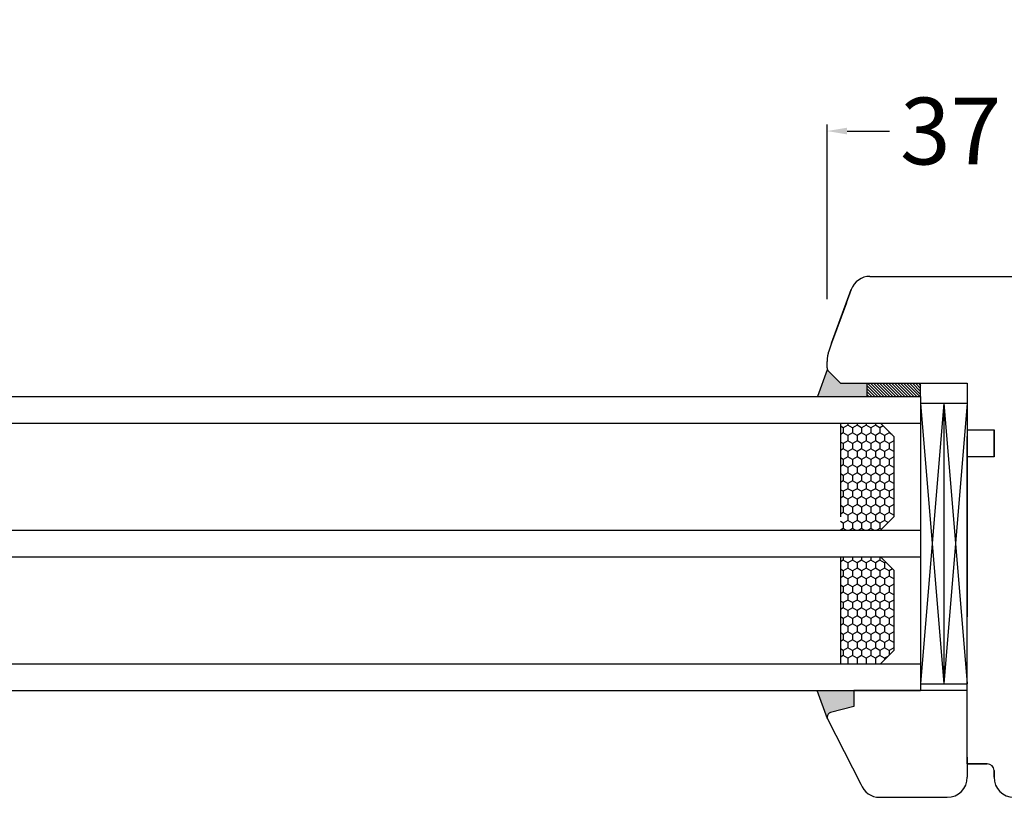
# Model space of a CAD drawing. Units: millimetres. Extents: x 24693 to 162790, y 662 to 22062.
# Drawn here: x 34668 to 34816, y 14292 to 14409 of the extents above; entities that cross this region are included whole.
import ezdxf

# ---------------------------------------------------------------- set-up
doc = ezdxf.new("R2010")
doc.units = ezdxf.units.MM
doc.linetypes.add('DASHED', pattern=[15, 7, -8])
for name, color, linetype in [('1', 7, 'Continuous'), ('listwa', 5, 'Continuous'), ('P', 7, 'Continuous'), ('skrzydło', 1, 'Continuous')]:
    doc.layers.add(name, color=color, linetype=linetype)
doc.styles.get("Standard").update_dxf_attribs({"font": 'arial.ttf'})
doc.dimstyles.new('główny', dxfattribs={"dimtxt": 10, "dimasz": 3, "dimexe": 1, "dimexo": 5, "dimgap": 2, "dimtad": 1, "dimdec": 1, "dimrnd": 0.05, "dimdsep": 46, "dimtxsty": 'Standard', "dimcen": 1.5, "dimclrd": 5, "dimclre": 5, "dimclrt": 1, "dimadec": 1, "dimazin": 2, "dimtfac": 1, "dimtdec": 1, "dimtofl": 0, "dimtmove": 0, "dimatfit": 3, "dimfxl": 1, "dimtolj": 1, "dimtzin": 0, "dimarcsym": 0})

# ---------------------------------------------------------------- blocks, each defined once
blk = doc.blocks.new('*D174')
at = {"layer": 'Defpoints', "color": 0, "transparency": 16777216}
for p in [(34854.36, 14468.11), (34854.36, 14386.62), (34054.36, 14382.62)]:
    blk.add_point(p, dxfattribs=at)
at = {"layer": 'P', "color": 5, "lineweight": -2, "transparency": 16777216}
for p, q in [((34054.36, 14387.62), (34054.36, 14469.11)), ((34854.36, 14391.62), (34854.36, 14469.11))]:
    blk.add_line(p, q, dxfattribs=at)
at = {"layer": 'P', "color": 5, "linetype": 'Continuous', "lineweight": -2, "transparency": 16777216}
blk.add_line((34057.36, 14468.11), (34851.36, 14468.11), dxfattribs=at)
at = {"layer": 'P', "color": 5, "transparency": 16777216}
for points in [[(34057.36, 14468.61), (34057.36, 14467.61), (34054.36, 14468.11)], [(34851.36, 14468.61), (34851.36, 14467.61), (34854.36, 14468.11)]]:
    blk.add_solid(points, dxfattribs=at)
at = {"layer": 'P', "color": 1, "transparency": 16777216, "insert": (34454.36, 14508.4), "char_height": 75, "attachment_point": 5}
blk.add_mtext('\\A1;W1 = 800', dxfattribs=at)
blk = doc.blocks.new('*D176')
at = {"layer": 'Defpoints', "color": 0, "transparency": 16777216}
for p in [(35654.36, 14603.63), (34054.36, 14382.62), (35654.36, 14380.72)]:
    blk.add_point(p, dxfattribs=at)
at = {"layer": 'P', "color": 5, "lineweight": -2, "transparency": 16777216}
for p, q in [((34054.36, 14387.62), (34054.36, 14604.63)), ((35654.36, 14385.72), (35654.36, 14604.63))]:
    blk.add_line(p, q, dxfattribs=at)
at = {"layer": 'P', "color": 5, "linetype": 'Continuous', "lineweight": -2, "transparency": 16777216}
blk.add_line((34057.36, 14603.63), (35651.36, 14603.63), dxfattribs=at)
at = {"layer": 'P', "color": 5, "transparency": 16777216}
for points in [[(34057.36, 14604.13), (34057.36, 14603.13), (34054.36, 14603.63)], [(35651.36, 14604.13), (35651.36, 14603.13), (35654.36, 14603.63)]]:
    blk.add_solid(points, dxfattribs=at)
at = {"layer": 'P', "color": 1, "transparency": 16777216, "insert": (34854.36, 14643.93), "char_height": 75, "attachment_point": 5}
blk.add_mtext('\\A1;W = 1600', dxfattribs=at)

msp = doc.modelspace()

# ---------------------------------------------------------------- hatches: boundary and pattern name
at = {"layer": '1'}
h = msp.add_hatch(color=7, dxfattribs=at)
h.dxf.hatch_style = 1
h.paths.add_polyline_path([(34789.36, 14356.12), (34787.9, 14352.12), (34795.36, 14352.12), (34795.36, 14354.12), (34793.36, 14354.12), (34791.36, 14354.12)])
at = {"layer": 'Defpoints'}
h = msp.add_hatch(color=256, dxfattribs=at)
h.dxf.hatch_style = 1
h.paths.add_polyline_path([(34793.36, 14305.73), (34793.36, 14308.12), (34787.86, 14308.12), (34789.4, 14303.88, -0.087797), (34789.36, 14304.12, -0.339454), (34789.88, 14304.8)])

# ---------------------------------------------------------------- linework, layer by layer
at = {"color": 5}
msp.add_line((34789.36, 14366.69), (34789.36, 14392.88), dxfattribs=at)
at = {"color": 5, "linetype": 'Continuous'}
msp.add_line((34792.36, 14391.88), (34798.7, 14391.88), dxfattribs=at)
at = {"color": 5}
msp.add_solid([(34792.36, 14392.38), (34792.36, 14391.38), (34789.36, 14391.88)], dxfattribs=at)
at = {"layer": '1', "color": 7}
for p, q in [((34789.36, 14356.12), (34787.9, 14352.12)), ((34795.36, 14352.12), (34795.36, 14354.12)), ((34795.36, 14352.12), (34795.36, 14354.12)), ((34158.36, 14352.12), (34803.36, 14352.12)), ((34803.36, 14352.12), (34803.36, 14308.12)), ((34803.36, 14351.12), (34810.36, 14351.12)), ((34806.86, 14351.12), (34803.36, 14309.12)), ((34803.36, 14351.12), (34806.86, 14309.12)), ((34806.86, 14351.12), (34806.86, 14309.12)), ((34806.86, 14351.12), (34810.36, 14309.12)), ((34810.36, 14351.12), (34806.86, 14309.12)), ((34158.36, 14348.12), (34803.36, 14348.12)), ((34791.36, 14348.12), (34791.36, 14334.12)), ((34797.36, 14348.12), (34799.36, 14346.12)), ((34799.36, 14346.12), (34799.36, 14334.12)), ((34799.36, 14334.12), (34797.36, 14332.12)), ((34158.36, 14332.12), (34803.36, 14332.12)), ((34158.36, 14328.12), (34803.36, 14328.12)), ((34791.36, 14328.12), (34791.36, 14312.12)), ((34797.36, 14328.12), (34799.36, 14326.12)), ((34799.36, 14326.12), (34799.36, 14314.12)), ((34799.36, 14314.12), (34797.36, 14312.12)), ((34158.36, 14312.12), (34803.36, 14312.12)), ((34158.36, 14308.12), (34803.36, 14308.12)), ((34789.4, 14303.88), (34787.86, 14308.12))]:
    msp.add_line(p, q, dxfattribs=at)
at = {"layer": '1', "color": 7, "linetype": 'Continuous'}
for p, q in [((34795.36, 14353.72), (34796.95, 14352.12)), ((34795.4, 14354.12), (34797.4, 14352.12)), ((34795.85, 14354.12), (34797.85, 14352.12)), ((34796.3, 14354.12), (34798.3, 14352.12)), ((34796.75, 14354.12), (34798.75, 14352.12)), ((34797.2, 14354.12), (34799.2, 14352.12)), ((34797.65, 14354.12), (34799.65, 14352.12)), ((34798.1, 14354.12), (34800.1, 14352.12)), ((34798.55, 14354.12), (34800.55, 14352.12)), ((34798.99, 14354.12), (34800.99, 14352.12)), ((34799.44, 14354.12), (34801.44, 14352.12)), ((34799.89, 14354.12), (34801.89, 14352.12)), ((34800.34, 14354.12), (34802.34, 14352.12)), ((34800.79, 14354.12), (34802.79, 14352.12)), ((34801.24, 14354.12), (34803.24, 14352.12)), ((34801.69, 14354.12), (34803.36, 14352.45)), ((34802.14, 14354.12), (34803.36, 14352.9)), ((34802.59, 14354.12), (34803.36, 14353.35)), ((34803.04, 14354.12), (34803.36, 14353.8)), ((34795.36, 14353.27), (34796.5, 14352.12)), ((34795.36, 14352.82), (34796.06, 14352.12)), ((34795.36, 14352.37), (34795.61, 14352.12)), ((34810.36, 14340.12), (34810.36, 14346.12)), ((34810.36, 14339.12), (34810.36, 14345.12)), ((34810.36, 14339.12), (34810.36, 14345.12)), ((34810.36, 14344.12), (34810.36, 14343.12)), ((34810.36, 14337.12), (34810.36, 14343.12)), ((34810.36, 14343.12), (34810.36, 14338.12)), ((34810.36, 14335.12), (34810.36, 14340.12)), ((34810.36, 14324.12), (34810.36, 14329.12)), ((34810.36, 14324.12), (34810.36, 14329.12))]:
    msp.add_line(p, q, dxfattribs=at)
at = {"layer": '1'}
msp.add_line((34803.36, 14352.12), (34803.36, 14354.12), dxfattribs=at)
msp.add_line((34803.36, 14352.12), (34803.36, 14354.12), dxfattribs=at)
at = {"layer": '1', "color": 7, "linetype": 'Continuous', "ltscale": 10}
for p, q in [((34792.47, 14347.86), (34791.78, 14347.46)), ((34792.47, 14348.12), (34792.47, 14347.86)), ((34793.15, 14347.46), (34792.47, 14347.86)), ((34793.84, 14347.86), (34793.15, 14347.46)), ((34793.84, 14348.12), (34793.84, 14347.86)), ((34794.53, 14347.46), (34793.84, 14347.86)), ((34795.22, 14347.86), (34794.53, 14347.46)), ((34795.22, 14348.12), (34795.22, 14347.86)), ((34795.9, 14347.46), (34795.22, 14347.86)), ((34796.59, 14347.86), (34795.9, 14347.46)), ((34796.59, 14348.12), (34796.59, 14347.86)), ((34797.28, 14347.46), (34796.59, 14347.86)), ((34791.78, 14347.46), (34791.36, 14347.7)), ((34791.78, 14346.67), (34791.36, 14346.42)), ((34791.78, 14347.46), (34791.78, 14346.67)), ((34792.47, 14346.27), (34791.78, 14346.67)), ((34793.15, 14346.67), (34792.47, 14346.27)), ((34793.15, 14347.46), (34793.15, 14346.67)), ((34793.84, 14346.27), (34793.15, 14346.67)), ((34794.53, 14346.67), (34793.84, 14346.27)), ((34794.53, 14347.46), (34794.53, 14346.67)), ((34795.22, 14346.27), (34794.53, 14346.67)), ((34795.9, 14346.67), (34795.22, 14346.27)), ((34795.9, 14347.46), (34795.9, 14346.67)), ((34796.59, 14346.27), (34795.9, 14346.67)), ((34797.28, 14346.67), (34796.59, 14346.27)), ((34797.75, 14347.73), (34797.28, 14347.46)), ((34797.28, 14347.46), (34797.28, 14346.67)), ((34797.97, 14346.27), (34797.28, 14346.67)), ((34798.65, 14346.67), (34797.97, 14346.27)), ((34798.65, 14346.83), (34798.65, 14346.67)), ((34799.03, 14346.45), (34798.65, 14346.67)), ((34791.78, 14345.08), (34791.36, 14345.32)), ((34792.47, 14345.48), (34791.78, 14345.08)), ((34791.78, 14345.08), (34791.78, 14344.29)), ((34792.47, 14346.27), (34792.47, 14345.48)), ((34793.15, 14345.08), (34792.47, 14345.48)), ((34793.84, 14345.48), (34793.15, 14345.08)), ((34793.15, 14345.08), (34793.15, 14344.29)), ((34793.84, 14346.27), (34793.84, 14345.48)), ((34794.53, 14345.08), (34793.84, 14345.48)), ((34795.22, 14345.48), (34794.53, 14345.08)), ((34794.53, 14345.08), (34794.53, 14344.29)), ((34795.22, 14346.27), (34795.22, 14345.48)), ((34795.9, 14345.08), (34795.22, 14345.48)), ((34796.59, 14345.48), (34795.9, 14345.08)), ((34795.9, 14345.08), (34795.9, 14344.29)), ((34796.59, 14346.27), (34796.59, 14345.48)), ((34797.28, 14345.08), (34796.59, 14345.48)), ((34797.97, 14345.48), (34797.28, 14345.08)), ((34797.28, 14345.08), (34797.28, 14344.29)), ((34797.97, 14346.27), (34797.97, 14345.48)), ((34798.65, 14345.08), (34797.97, 14345.48)), ((34799.34, 14345.48), (34798.65, 14345.08)), ((34798.65, 14345.08), (34798.65, 14344.29)), ((34799.34, 14346.14), (34799.34, 14345.48)), ((34799.36, 14345.47), (34799.34, 14345.48)), ((34791.78, 14344.29), (34791.36, 14344.04)), ((34792.47, 14343.89), (34791.78, 14344.29)), ((34793.15, 14344.29), (34792.47, 14343.89)), ((34792.47, 14343.89), (34792.47, 14343.09)), ((34793.84, 14343.89), (34793.15, 14344.29)), ((34794.53, 14344.29), (34793.84, 14343.89)), ((34793.84, 14343.89), (34793.84, 14343.09)), ((34795.22, 14343.89), (34794.53, 14344.29)), ((34795.9, 14344.29), (34795.22, 14343.89)), ((34795.22, 14343.89), (34795.22, 14343.09)), ((34796.59, 14343.89), (34795.9, 14344.29)), ((34797.28, 14344.29), (34796.59, 14343.89)), ((34796.59, 14343.89), (34796.59, 14343.09)), ((34797.97, 14343.89), (34797.28, 14344.29)), ((34798.65, 14344.29), (34797.97, 14343.89)), ((34797.97, 14343.89), (34797.97, 14343.09)), ((34799.34, 14343.89), (34798.65, 14344.29)), ((34799.36, 14343.9), (34799.34, 14343.89)), ((34799.34, 14343.89), (34799.34, 14343.09)), ((34791.78, 14342.7), (34791.36, 14342.94)), ((34791.78, 14341.9), (34791.36, 14341.66)), ((34792.47, 14343.09), (34791.78, 14342.7)), ((34791.78, 14342.7), (34791.78, 14341.9)), ((34792.47, 14341.51), (34791.78, 14341.9)), ((34793.15, 14342.7), (34792.47, 14343.1)), ((34793.15, 14341.9), (34792.47, 14341.51)), ((34793.84, 14343.09), (34793.15, 14342.7)), ((34793.15, 14342.7), (34793.15, 14341.9)), ((34793.84, 14341.51), (34793.15, 14341.9)), ((34794.53, 14342.7), (34793.84, 14343.1)), ((34794.53, 14341.9), (34793.84, 14341.51)), ((34795.22, 14343.09), (34794.53, 14342.7)), ((34794.53, 14342.7), (34794.53, 14341.9)), ((34795.22, 14341.51), (34794.53, 14341.9)), ((34795.9, 14342.7), (34795.22, 14343.1)), ((34795.9, 14341.9), (34795.22, 14341.51)), ((34796.59, 14343.09), (34795.9, 14342.7)), ((34795.9, 14342.7), (34795.9, 14341.9)), ((34796.59, 14341.51), (34795.9, 14341.9)), ((34797.28, 14342.7), (34796.59, 14343.1)), ((34797.28, 14341.9), (34796.59, 14341.51)), ((34797.97, 14343.09), (34797.28, 14342.7)), ((34797.28, 14342.7), (34797.28, 14341.9)), ((34797.97, 14341.51), (34797.28, 14341.9)), ((34798.65, 14342.7), (34797.97, 14343.1)), ((34798.65, 14341.9), (34797.97, 14341.51)), ((34799.34, 14343.09), (34798.65, 14342.7)), ((34798.65, 14342.7), (34798.65, 14341.9)), ((34799.34, 14341.51), (34798.65, 14341.9)), ((34799.36, 14343.08), (34799.34, 14343.1)), ((34791.78, 14340.32), (34791.36, 14340.56)), ((34792.47, 14340.71), (34791.78, 14340.32)), ((34792.47, 14341.51), (34792.47, 14340.71)), ((34793.15, 14340.32), (34792.47, 14340.71)), ((34793.84, 14340.71), (34793.15, 14340.32)), ((34793.84, 14341.51), (34793.84, 14340.71)), ((34794.53, 14340.32), (34793.84, 14340.71)), ((34795.22, 14340.71), (34794.53, 14340.32)), ((34795.22, 14341.51), (34795.22, 14340.71)), ((34795.9, 14340.32), (34795.22, 14340.71)), ((34796.59, 14340.71), (34795.9, 14340.32)), ((34796.59, 14341.51), (34796.59, 14340.71)), ((34797.28, 14340.32), (34796.59, 14340.71)), ((34797.97, 14340.71), (34797.28, 14340.32)), ((34797.97, 14341.51), (34797.97, 14340.71)), ((34798.65, 14340.32), (34797.97, 14340.71)), ((34799.34, 14340.71), (34798.65, 14340.32)), ((34799.36, 14341.52), (34799.34, 14341.51)), ((34799.34, 14341.51), (34799.34, 14340.71)), ((34799.36, 14340.7), (34799.34, 14340.71)), ((34791.78, 14339.52), (34791.36, 14339.28)), ((34791.78, 14340.32), (34791.78, 14339.52)), ((34792.47, 14339.13), (34791.78, 14339.52)), ((34793.15, 14339.52), (34792.47, 14339.13)), ((34792.47, 14339.13), (34792.47, 14338.33)), ((34793.15, 14340.32), (34793.15, 14339.52)), ((34793.84, 14339.13), (34793.15, 14339.52)), ((34794.53, 14339.52), (34793.84, 14339.13)), ((34793.84, 14339.13), (34793.84, 14338.33)), ((34794.53, 14340.32), (34794.53, 14339.52)), ((34795.22, 14339.13), (34794.53, 14339.52)), ((34795.9, 14339.52), (34795.22, 14339.13)), ((34795.22, 14339.13), (34795.22, 14338.33)), ((34795.9, 14340.32), (34795.9, 14339.52)), ((34796.59, 14339.13), (34795.9, 14339.52)), ((34797.28, 14339.52), (34796.59, 14339.13)), ((34796.59, 14339.13), (34796.59, 14338.33)), ((34797.28, 14340.32), (34797.28, 14339.52)), ((34797.97, 14339.13), (34797.28, 14339.52)), ((34798.65, 14339.52), (34797.97, 14339.13)), ((34797.97, 14339.13), (34797.97, 14338.33)), ((34798.65, 14340.32), (34798.65, 14339.52)), ((34799.34, 14339.13), (34798.65, 14339.52)), ((34799.36, 14339.14), (34799.34, 14339.13)), ((34799.34, 14339.13), (34799.34, 14338.33)), ((34791.78, 14337.94), (34791.36, 14338.18)), ((34792.47, 14338.33), (34791.78, 14337.94)), ((34791.78, 14337.94), (34791.78, 14337.14)), ((34793.15, 14337.94), (34792.47, 14338.33)), ((34793.84, 14338.33), (34793.15, 14337.94)), ((34793.15, 14337.94), (34793.15, 14337.14)), ((34794.53, 14337.94), (34793.84, 14338.33)), ((34795.22, 14338.33), (34794.53, 14337.94)), ((34794.53, 14337.94), (34794.53, 14337.14)), ((34795.9, 14337.94), (34795.22, 14338.33)), ((34796.59, 14338.33), (34795.9, 14337.94)), ((34795.9, 14337.94), (34795.9, 14337.14)), ((34797.28, 14337.94), (34796.59, 14338.33)), ((34797.97, 14338.33), (34797.28, 14337.94)), ((34797.28, 14337.94), (34797.28, 14337.14)), ((34798.65, 14337.94), (34797.97, 14338.33)), ((34799.34, 14338.33), (34798.65, 14337.94)), ((34798.65, 14337.94), (34798.65, 14337.14)), ((34799.36, 14338.32), (34799.34, 14338.33)), ((34791.78, 14337.14), (34791.36, 14336.9)), ((34792.47, 14336.75), (34791.78, 14337.14)), ((34792.47, 14335.95), (34791.78, 14335.55)), ((34793.15, 14337.14), (34792.47, 14336.74)), ((34792.47, 14336.74), (34792.47, 14335.95)), ((34793.15, 14335.55), (34792.47, 14335.95)), ((34793.84, 14336.75), (34793.15, 14337.14)), ((34793.84, 14335.95), (34793.15, 14335.55)), ((34794.53, 14337.14), (34793.84, 14336.74)), ((34793.84, 14336.74), (34793.84, 14335.95)), ((34794.53, 14335.55), (34793.84, 14335.95)), ((34795.22, 14336.75), (34794.53, 14337.14)), ((34795.22, 14335.95), (34794.53, 14335.55)), ((34795.9, 14337.14), (34795.22, 14336.74)), ((34795.22, 14336.74), (34795.22, 14335.95)), ((34795.9, 14335.55), (34795.22, 14335.95)), ((34796.59, 14336.75), (34795.9, 14337.14)), ((34796.59, 14335.95), (34795.9, 14335.55)), ((34797.28, 14337.14), (34796.59, 14336.74)), ((34796.59, 14336.74), (34796.59, 14335.95)), ((34797.28, 14335.55), (34796.59, 14335.95)), ((34797.97, 14336.75), (34797.28, 14337.14)), ((34797.97, 14335.95), (34797.28, 14335.55)), ((34798.65, 14337.14), (34797.97, 14336.74)), ((34797.97, 14336.74), (34797.97, 14335.95)), ((34798.65, 14335.55), (34797.97, 14335.95)), ((34799.34, 14336.75), (34798.65, 14337.14)), ((34799.34, 14335.95), (34798.65, 14335.55)), ((34799.36, 14336.76), (34799.34, 14336.74)), ((34799.34, 14336.74), (34799.34, 14335.95)), ((34799.36, 14335.94), (34799.34, 14335.95)), ((34791.78, 14335.55), (34791.36, 14335.8)), ((34791.78, 14334.76), (34791.36, 14334.52)), ((34791.78, 14335.55), (34791.78, 14334.76)), ((34792.47, 14334.36), (34791.78, 14334.76)), ((34793.15, 14334.76), (34792.47, 14334.36)), ((34793.15, 14335.55), (34793.15, 14334.76)), ((34793.84, 14334.36), (34793.15, 14334.76)), ((34794.53, 14334.76), (34793.84, 14334.36)), ((34794.53, 14335.55), (34794.53, 14334.76)), ((34795.22, 14334.36), (34794.53, 14334.76)), ((34795.9, 14334.76), (34795.22, 14334.36)), ((34795.9, 14335.55), (34795.9, 14334.76)), ((34796.59, 14334.36), (34795.9, 14334.76)), ((34797.28, 14334.76), (34796.59, 14334.36)), ((34797.28, 14335.55), (34797.28, 14334.76)), ((34797.97, 14334.36), (34797.28, 14334.76)), ((34798.65, 14334.76), (34797.97, 14334.36)), ((34798.65, 14335.55), (34798.65, 14334.76)), ((34799.34, 14334.36), (34798.65, 14334.76)), ((34791.78, 14333.17), (34791.36, 14333.42)), ((34792.47, 14333.57), (34791.78, 14333.17)), ((34791.78, 14333.17), (34791.78, 14332.38)), ((34792.47, 14334.36), (34792.47, 14333.57)), ((34793.15, 14333.17), (34792.47, 14333.57)), ((34793.84, 14333.57), (34793.15, 14333.17)), ((34793.15, 14333.17), (34793.15, 14332.38)), ((34793.84, 14334.36), (34793.84, 14333.57)), ((34794.53, 14333.17), (34793.84, 14333.57)), ((34795.22, 14333.57), (34794.53, 14333.17)), ((34794.53, 14333.17), (34794.53, 14332.38)), ((34795.22, 14334.36), (34795.22, 14333.57)), ((34795.9, 14333.17), (34795.22, 14333.57)), ((34796.59, 14333.57), (34795.9, 14333.17)), ((34795.9, 14333.17), (34795.9, 14332.38)), ((34796.59, 14334.36), (34796.59, 14333.57)), ((34797.28, 14333.17), (34796.59, 14333.57)), ((34797.97, 14333.57), (34797.28, 14333.17)), ((34797.28, 14333.17), (34797.28, 14332.38)), ((34797.97, 14334.36), (34797.97, 14333.57)), ((34798.5, 14333.26), (34797.97, 14333.57)), ((34799.36, 14334.37), (34799.34, 14334.36)), ((34799.34, 14334.36), (34799.34, 14334.1)), ((34791.78, 14332.38), (34791.36, 14332.14)), ((34792.23, 14332.12), (34791.78, 14332.38)), ((34793.15, 14332.38), (34792.71, 14332.12)), ((34793.6, 14332.12), (34793.15, 14332.38)), ((34794.53, 14332.38), (34794.08, 14332.12)), ((34794.98, 14332.12), (34794.53, 14332.38)), ((34795.9, 14332.38), (34795.46, 14332.12)), ((34796.35, 14332.12), (34795.9, 14332.38)), ((34797.28, 14332.38), (34796.83, 14332.12)), ((34797.49, 14332.26), (34797.28, 14332.38)), ((34791.78, 14327.62), (34791.36, 14327.37)), ((34791.78, 14328.12), (34791.78, 14327.62)), ((34792.47, 14327.22), (34791.78, 14327.62)), ((34793.15, 14327.62), (34792.47, 14327.22)), ((34792.47, 14327.22), (34792.47, 14326.43)), ((34793.15, 14328.12), (34793.15, 14327.62)), ((34793.84, 14327.22), (34793.15, 14327.62)), ((34794.53, 14327.62), (34793.84, 14327.22)), ((34793.84, 14327.22), (34793.84, 14326.43)), ((34794.53, 14328.12), (34794.53, 14327.62)), ((34795.22, 14327.22), (34794.53, 14327.62)), ((34795.9, 14327.62), (34795.22, 14327.22)), ((34795.22, 14327.22), (34795.22, 14326.43)), ((34795.9, 14328.12), (34795.9, 14327.62)), ((34796.59, 14327.22), (34795.9, 14327.62)), ((34797.28, 14327.62), (34796.59, 14327.22)), ((34796.59, 14327.22), (34796.59, 14326.43)), ((34797.28, 14328.12), (34797.28, 14327.62)), ((34797.97, 14327.22), (34797.28, 14327.62)), ((34798.15, 14327.33), (34797.97, 14327.22)), ((34797.97, 14327.22), (34797.97, 14326.43)), ((34791.78, 14326.03), (34791.36, 14326.27)), ((34792.47, 14326.43), (34791.78, 14326.03)), ((34791.78, 14326.03), (34791.78, 14325.24)), ((34793.15, 14326.03), (34792.47, 14326.43)), ((34793.84, 14326.43), (34793.15, 14326.03)), ((34793.15, 14326.03), (34793.15, 14325.24)), ((34794.53, 14326.03), (34793.84, 14326.43)), ((34795.22, 14326.43), (34794.53, 14326.03)), ((34794.53, 14326.03), (34794.53, 14325.24)), ((34795.9, 14326.03), (34795.22, 14326.43)), ((34796.59, 14326.43), (34795.9, 14326.03)), ((34795.9, 14326.03), (34795.9, 14325.24)), ((34797.28, 14326.03), (34796.59, 14326.43)), ((34797.97, 14326.43), (34797.28, 14326.03)), ((34797.28, 14326.03), (34797.28, 14325.24)), ((34798.65, 14326.03), (34797.97, 14326.43)), ((34799.16, 14326.32), (34798.65, 14326.03)), ((34798.65, 14326.03), (34798.65, 14325.24)), ((34791.78, 14325.24), (34791.36, 14324.99)), ((34792.47, 14324.84), (34791.78, 14325.24)), ((34793.15, 14325.24), (34792.47, 14324.84)), ((34792.47, 14324.84), (34792.47, 14324.04)), ((34793.84, 14324.84), (34793.15, 14325.24)), ((34794.53, 14325.24), (34793.84, 14324.84)), ((34793.84, 14324.84), (34793.84, 14324.04)), ((34795.22, 14324.84), (34794.53, 14325.24)), ((34795.9, 14325.24), (34795.22, 14324.84)), ((34795.22, 14324.84), (34795.22, 14324.04)), ((34796.59, 14324.84), (34795.9, 14325.24)), ((34797.28, 14325.24), (34796.59, 14324.84)), ((34796.59, 14324.84), (34796.59, 14324.04)), ((34797.97, 14324.84), (34797.28, 14325.24)), ((34798.65, 14325.24), (34797.97, 14324.84)), ((34797.97, 14324.84), (34797.97, 14324.04)), ((34799.34, 14324.84), (34798.65, 14325.24)), ((34799.36, 14324.85), (34799.34, 14324.84)), ((34799.34, 14324.84), (34799.34, 14324.04)), ((34791.78, 14323.65), (34791.36, 14323.89)), ((34791.78, 14322.85), (34791.36, 14322.61)), ((34792.47, 14324.04), (34791.78, 14323.65)), ((34791.78, 14323.65), (34791.78, 14322.85)), ((34792.47, 14322.46), (34791.78, 14322.85)), ((34793.15, 14323.65), (34792.47, 14324.05)), ((34793.15, 14322.85), (34792.47, 14322.46)), ((34793.84, 14324.04), (34793.15, 14323.65)), ((34793.15, 14323.65), (34793.15, 14322.85)), ((34793.84, 14322.46), (34793.15, 14322.85)), ((34794.53, 14323.65), (34793.84, 14324.05)), ((34794.53, 14322.85), (34793.84, 14322.46)), ((34795.22, 14324.04), (34794.53, 14323.65)), ((34794.53, 14323.65), (34794.53, 14322.85)), ((34795.22, 14322.46), (34794.53, 14322.85)), ((34795.9, 14323.65), (34795.22, 14324.05)), ((34795.9, 14322.85), (34795.22, 14322.46)), ((34796.59, 14324.04), (34795.9, 14323.65)), ((34795.9, 14323.65), (34795.9, 14322.85)), ((34796.59, 14322.46), (34795.9, 14322.85)), ((34797.28, 14323.65), (34796.59, 14324.05)), ((34797.28, 14322.85), (34796.59, 14322.46)), ((34797.97, 14324.04), (34797.28, 14323.65)), ((34797.28, 14323.65), (34797.28, 14322.85)), ((34797.97, 14322.46), (34797.28, 14322.85)), ((34798.65, 14323.65), (34797.97, 14324.05)), ((34798.65, 14322.85), (34797.97, 14322.46)), ((34799.34, 14324.04), (34798.65, 14323.65)), ((34798.65, 14323.65), (34798.65, 14322.85)), ((34799.34, 14322.46), (34798.65, 14322.85)), ((34799.36, 14324.03), (34799.34, 14324.05)), ((34791.78, 14321.27), (34791.36, 14321.51)), ((34792.47, 14321.66), (34791.78, 14321.27)), ((34791.78, 14321.27), (34791.78, 14320.47)), ((34792.47, 14322.46), (34792.47, 14321.66)), ((34793.15, 14321.27), (34792.47, 14321.66)), ((34793.84, 14321.66), (34793.15, 14321.27)), ((34793.15, 14321.27), (34793.15, 14320.47)), ((34793.84, 14322.46), (34793.84, 14321.66)), ((34794.53, 14321.27), (34793.84, 14321.66)), ((34795.22, 14321.66), (34794.53, 14321.27)), ((34794.53, 14321.27), (34794.53, 14320.47)), ((34795.22, 14322.46), (34795.22, 14321.66)), ((34795.9, 14321.27), (34795.22, 14321.66)), ((34796.59, 14321.66), (34795.9, 14321.27)), ((34795.9, 14321.27), (34795.9, 14320.47)), ((34796.59, 14322.46), (34796.59, 14321.66)), ((34797.28, 14321.27), (34796.59, 14321.66)), ((34797.97, 14321.66), (34797.28, 14321.27)), ((34797.28, 14321.27), (34797.28, 14320.47)), ((34797.97, 14322.46), (34797.97, 14321.66)), ((34798.65, 14321.27), (34797.97, 14321.66)), ((34799.34, 14321.66), (34798.65, 14321.27)), ((34798.65, 14321.27), (34798.65, 14320.47)), ((34799.36, 14322.47), (34799.34, 14322.46)), ((34799.34, 14322.46), (34799.34, 14321.66)), ((34799.36, 14321.65), (34799.34, 14321.66)), ((34791.78, 14320.47), (34791.36, 14320.23)), ((34792.47, 14320.08), (34791.78, 14320.47)), ((34793.15, 14320.47), (34792.47, 14320.08)), ((34792.47, 14320.08), (34792.47, 14319.28)), ((34793.84, 14320.08), (34793.15, 14320.47)), ((34794.53, 14320.47), (34793.84, 14320.08)), ((34793.84, 14320.08), (34793.84, 14319.28)), ((34795.22, 14320.08), (34794.53, 14320.47)), ((34795.9, 14320.47), (34795.22, 14320.08)), ((34795.22, 14320.08), (34795.22, 14319.28)), ((34796.59, 14320.08), (34795.9, 14320.47)), ((34797.28, 14320.47), (34796.59, 14320.08)), ((34796.59, 14320.08), (34796.59, 14319.28)), ((34797.97, 14320.08), (34797.28, 14320.47)), ((34798.65, 14320.47), (34797.97, 14320.08)), ((34797.97, 14320.08), (34797.97, 14319.28)), ((34799.34, 14320.08), (34798.65, 14320.47)), ((34799.36, 14320.09), (34799.34, 14320.08)), ((34799.34, 14320.08), (34799.34, 14319.28)), ((34791.78, 14318.89), (34791.36, 14319.13)), ((34792.47, 14319.28), (34791.78, 14318.89)), ((34791.78, 14318.89), (34791.78, 14318.09)), ((34793.15, 14318.89), (34792.47, 14319.28)), ((34793.84, 14319.28), (34793.15, 14318.89)), ((34793.15, 14318.89), (34793.15, 14318.09)), ((34794.53, 14318.89), (34793.84, 14319.28)), ((34795.22, 14319.28), (34794.53, 14318.89)), ((34794.53, 14318.89), (34794.53, 14318.09)), ((34795.9, 14318.89), (34795.22, 14319.28)), ((34796.59, 14319.28), (34795.9, 14318.89)), ((34795.9, 14318.89), (34795.9, 14318.09)), ((34797.28, 14318.89), (34796.59, 14319.28)), ((34797.97, 14319.28), (34797.28, 14318.89)), ((34797.28, 14318.89), (34797.28, 14318.09)), ((34798.65, 14318.89), (34797.97, 14319.28)), ((34799.34, 14319.28), (34798.65, 14318.89)), ((34798.65, 14318.89), (34798.65, 14318.09)), ((34799.36, 14319.27), (34799.34, 14319.28)), ((34791.78, 14318.09), (34791.36, 14317.85)), ((34792.47, 14317.7), (34791.78, 14318.09)), ((34792.47, 14316.9), (34791.78, 14316.5)), ((34793.15, 14318.09), (34792.47, 14317.69)), ((34792.47, 14317.69), (34792.47, 14316.9)), ((34793.15, 14316.5), (34792.47, 14316.9)), ((34793.84, 14317.7), (34793.15, 14318.09)), ((34793.84, 14316.9), (34793.15, 14316.5)), ((34794.53, 14318.09), (34793.84, 14317.69)), ((34793.84, 14317.69), (34793.84, 14316.9)), ((34794.53, 14316.5), (34793.84, 14316.9)), ((34795.22, 14317.7), (34794.53, 14318.09)), ((34795.22, 14316.9), (34794.53, 14316.5)), ((34795.9, 14318.09), (34795.22, 14317.69)), ((34795.22, 14317.69), (34795.22, 14316.9)), ((34795.9, 14316.5), (34795.22, 14316.9)), ((34796.59, 14317.7), (34795.9, 14318.09)), ((34796.59, 14316.9), (34795.9, 14316.5)), ((34797.28, 14318.09), (34796.59, 14317.69)), ((34796.59, 14317.69), (34796.59, 14316.9)), ((34797.28, 14316.5), (34796.59, 14316.9)), ((34797.97, 14317.7), (34797.28, 14318.09)), ((34797.97, 14316.9), (34797.28, 14316.5)), ((34798.65, 14318.09), (34797.97, 14317.69)), ((34797.97, 14317.69), (34797.97, 14316.9)), ((34798.65, 14316.5), (34797.97, 14316.9)), ((34799.34, 14317.7), (34798.65, 14318.09)), ((34799.34, 14316.9), (34798.65, 14316.5)), ((34799.36, 14317.71), (34799.34, 14317.69)), ((34799.34, 14317.69), (34799.34, 14316.9)), ((34799.36, 14316.89), (34799.34, 14316.9)), ((34791.78, 14316.5), (34791.36, 14316.75)), ((34791.78, 14315.71), (34791.36, 14315.47)), ((34791.78, 14316.5), (34791.78, 14315.71)), ((34792.47, 14315.31), (34791.78, 14315.71)), ((34793.15, 14315.71), (34792.47, 14315.31)), ((34792.47, 14315.31), (34792.47, 14314.52)), ((34793.15, 14316.5), (34793.15, 14315.71)), ((34793.84, 14315.31), (34793.15, 14315.71)), ((34794.53, 14315.71), (34793.84, 14315.31)), ((34793.84, 14315.31), (34793.84, 14314.52)), ((34794.53, 14316.5), (34794.53, 14315.71)), ((34795.22, 14315.31), (34794.53, 14315.71)), ((34795.9, 14315.71), (34795.22, 14315.31)), ((34795.22, 14315.31), (34795.22, 14314.52)), ((34795.9, 14316.5), (34795.9, 14315.71)), ((34796.59, 14315.31), (34795.9, 14315.71)), ((34797.28, 14315.71), (34796.59, 14315.31)), ((34796.59, 14315.31), (34796.59, 14314.52)), ((34797.28, 14316.5), (34797.28, 14315.71)), ((34797.97, 14315.31), (34797.28, 14315.71)), ((34798.65, 14315.71), (34797.97, 14315.31)), ((34797.97, 14315.31), (34797.97, 14314.52)), ((34798.65, 14316.5), (34798.65, 14315.71)), ((34799.34, 14315.31), (34798.65, 14315.71)), ((34799.36, 14315.32), (34799.34, 14315.31)), ((34799.34, 14315.31), (34799.34, 14314.52)), ((34791.78, 14314.12), (34791.36, 14314.37)), ((34792.47, 14314.52), (34791.78, 14314.12)), ((34791.78, 14314.12), (34791.78, 14313.33)), ((34793.15, 14314.12), (34792.47, 14314.52)), ((34793.84, 14314.52), (34793.15, 14314.12)), ((34793.15, 14314.12), (34793.15, 14313.33)), ((34794.53, 14314.12), (34793.84, 14314.52)), ((34795.22, 14314.52), (34794.53, 14314.12)), ((34794.53, 14314.12), (34794.53, 14313.33)), ((34795.9, 14314.12), (34795.22, 14314.52)), ((34796.59, 14314.52), (34795.9, 14314.12)), ((34795.9, 14314.12), (34795.9, 14313.33)), ((34797.28, 14314.12), (34796.59, 14314.52)), ((34797.97, 14314.52), (34797.28, 14314.12)), ((34797.28, 14314.12), (34797.28, 14313.33)), ((34798.65, 14314.12), (34797.97, 14314.52)), ((34799.34, 14314.52), (34798.65, 14314.12)), ((34798.65, 14314.12), (34798.65, 14313.42)), ((34799.36, 14314.51), (34799.34, 14314.52)), ((34791.78, 14313.33), (34791.36, 14313.09)), ((34792.47, 14312.93), (34791.78, 14313.33)), ((34793.15, 14313.33), (34792.47, 14312.93)), ((34792.47, 14312.93), (34792.47, 14312.14)), ((34793.84, 14312.93), (34793.15, 14313.33)), ((34794.53, 14313.33), (34793.84, 14312.93)), ((34793.84, 14312.93), (34793.84, 14312.14)), ((34795.22, 14312.93), (34794.53, 14313.33)), ((34795.9, 14313.33), (34795.22, 14312.93)), ((34795.22, 14312.93), (34795.22, 14312.14)), ((34796.59, 14312.93), (34795.9, 14313.33)), ((34797.28, 14313.33), (34796.59, 14312.93)), ((34796.59, 14312.93), (34796.59, 14312.14)), ((34797.97, 14312.93), (34797.28, 14313.33)), ((34798.45, 14313.21), (34797.97, 14312.93)), ((34797.97, 14312.93), (34797.97, 14312.73)), ((34792.47, 14312.14), (34792.44, 14312.12)), ((34792.5, 14312.12), (34792.47, 14312.14)), ((34793.84, 14312.14), (34793.81, 14312.12)), ((34793.87, 14312.12), (34793.84, 14312.14)), ((34795.22, 14312.14), (34795.19, 14312.12)), ((34795.25, 14312.12), (34795.22, 14312.14)), ((34796.59, 14312.14), (34796.56, 14312.12)), ((34796.62, 14312.12), (34796.59, 14312.14))]:
    msp.add_line(p, q, dxfattribs=at)
at = {"layer": 'Defpoints'}
msp.add_line((34803.36, 14309.12), (34810.36, 14309.12), dxfattribs=at)
at = {"layer": 'listwa', "linetype": 'Continuous'}
for p, q in [((34810.36, 14308.12), (34793.36, 14308.12)), ((34793.36, 14308.12), (34793.36, 14305.73)), ((34793.36, 14308.12), (34793.36, 14305.73)), ((34793.36, 14308.12), (34793.36, 14305.73)), ((34810.36, 14297.12), (34810.36, 14308.12)), ((34793.36, 14305.73), (34789.88, 14304.8)), ((34793.36, 14305.73), (34789.88, 14304.8)), ((34793.36, 14305.73), (34789.88, 14304.8)), ((34789.4, 14303.88), (34794.42, 14294.1)), ((34810.36, 14298.12), (34810.36, 14295.12)), ((34797.24, 14292.12), (34807.36, 14292.12))]:
    msp.add_line(p, q, dxfattribs=at)
for centre, radius, start, end in [((34790.06, 14304.12), 0.7, 105, 180), ((34790.06, 14304.12), 0.7, 180, 200), ((34807.36, 14295.12), 3, 270, 360), ((34797.24, 14295.12), 3, 200, 270)]:
    msp.add_arc(centre, radius, start, end, dxfattribs=at)
at = {"layer": 'skrzydło', "linetype": 'Continuous'}
for p, q in [((34795.78, 14370.12), (34827.15, 14370.12)), ((34790.04, 14360.12), (34792.96, 14368.15)), ((34792.96, 14368.15), (34790.04, 14360.12)), ((34792.24, 14366.17), (34790.04, 14360.12)), ((34790.04, 14360.12), (34789.66, 14359.07)), ((34789.36, 14356.41), (34789.36, 14357.36)), ((34791.36, 14354.12), (34789.36, 14356.12)), ((34789.56, 14355.92), (34791.36, 14354.12)), ((34793.36, 14354.12), (34797.36, 14354.12)), ((34793.36, 14354.12), (34810.36, 14354.12)), ((34797.36, 14354.12), (34798.36, 14354.12)), ((34798.36, 14354.12), (34810.36, 14354.12)), ((34810.36, 14354.12), (34810.36, 14350.12)), ((34810.36, 14354.12), (34810.36, 14350.12)), ((34810.36, 14350.12), (34810.36, 14347.12)), ((34810.36, 14350.12), (34810.36, 14347.12)), ((34810.36, 14347.12), (34814.36, 14347.12)), ((34810.36, 14347.12), (34814.36, 14347.12)), ((34814.36, 14343.12), (34814.36, 14347.12)), ((34814.36, 14347.12), (34814.36, 14343.12)), ((34814.36, 14343.12), (34810.36, 14343.12)), ((34814.36, 14343.12), (34810.36, 14343.12)), ((34810.36, 14329.12), (34810.36, 14339.12)), ((34810.36, 14329.12), (34810.36, 14339.12)), ((34810.36, 14338.12), (34810.36, 14333.12)), ((34810.36, 14322.12), (34810.36, 14337.12)), ((34810.36, 14322.12), (34810.36, 14335.12)), ((34810.36, 14333.12), (34810.36, 14320.12)), ((34810.36, 14297.12), (34810.36, 14322.12)), ((34810.36, 14297.12), (34810.36, 14322.12)), ((34810.36, 14297.12), (34812.36, 14297.12)), ((34813.36, 14297.12), (34810.36, 14297.12)), ((34810.36, 14297.12), (34813.36, 14297.12)), ((34810.36, 14297.12), (34812.36, 14297.12)), ((34814.36, 14295.12), (34814.36, 14296.12)), ((34814.36, 14296.12), (34814.36, 14295.12))]:
    msp.add_line(p, q, dxfattribs=at)
at = {"layer": 'skrzydło', "linetype": 'DASHED'}
for p, q in [((34789.36, 14356.41), (34789.36, 14357.36)), ((34789.56, 14355.92), (34791.36, 14354.12)), ((34791.36, 14354.12), (34793.36, 14354.12))]:
    msp.add_line(p, q, dxfattribs=at)
at = {"layer": 'skrzydło'}
for p, q in [((34810.36, 14347.12), (34810.36, 14319.12)), ((34810.36, 14347.12), (34810.36, 14319.12)), ((34810.36, 14346.12), (34810.36, 14321.12))]:
    msp.add_line(p, q, dxfattribs=at)
at = {"layer": 'skrzydło', "linetype": 'Continuous'}
for centre, radius, start, end in [((34795.78, 14367.12), 3, 90, 160), ((34795.78, 14367.12), 3, 90, 160), ((34794.36, 14357.36), 5, 160, 180), ((34790.06, 14356.41), 0.7, 180, 225), ((34813.36, 14296.12), 1, 0, 90), ((34813.36, 14296.12), 1, 0, 90), ((34817.36, 14295.12), 3, 180, 270), ((34817.36, 14295.12), 3, 180, 270)]:
    msp.add_arc(centre, radius, start, end, dxfattribs=at)
at = {"layer": 'skrzydło', "linetype": 'DASHED'}
for centre, radius, start, end in [((34794.36, 14357.36), 5, 160, 180), ((34790.06, 14356.41), 0.7, 180, 225)]:
    msp.add_arc(centre, radius, start, end, dxfattribs=at)

# ---------------------------------------------------------------- texts
at = {"color": 1, "insert": (34807.86, 14391.88), "char_height": 10, "attachment_point": 5, "rotation": 0.0001}
msp.add_mtext('\\A1;37', dxfattribs=at)

# ---------------------------------------------------------------- dimensions: what is measured, and where the dimension line sits
at = {"layer": 'P'}
for base, p2, text, picture, middle in [((35654.36, 14603.63), (35654.36, 14380.72), 'W = <>', '*D176', (34854.36, 14643.93)), ((34854.36, 14468.11), (34854.36, 14386.62), 'W1 = <>', '*D174', (34454.36, 14508.4))]:
    dim = msp.add_linear_dim(base=base, p1=(34054.36, 14382.62), p2=p2, text=text, dimstyle='główny', override={"dimtxt": 75}, dxfattribs=at)
    dim.commit()
    dim.dimension.update_dxf_attribs({"geometry": picture, "text_midpoint": middle})

doc.saveas('drawing.dxf')
